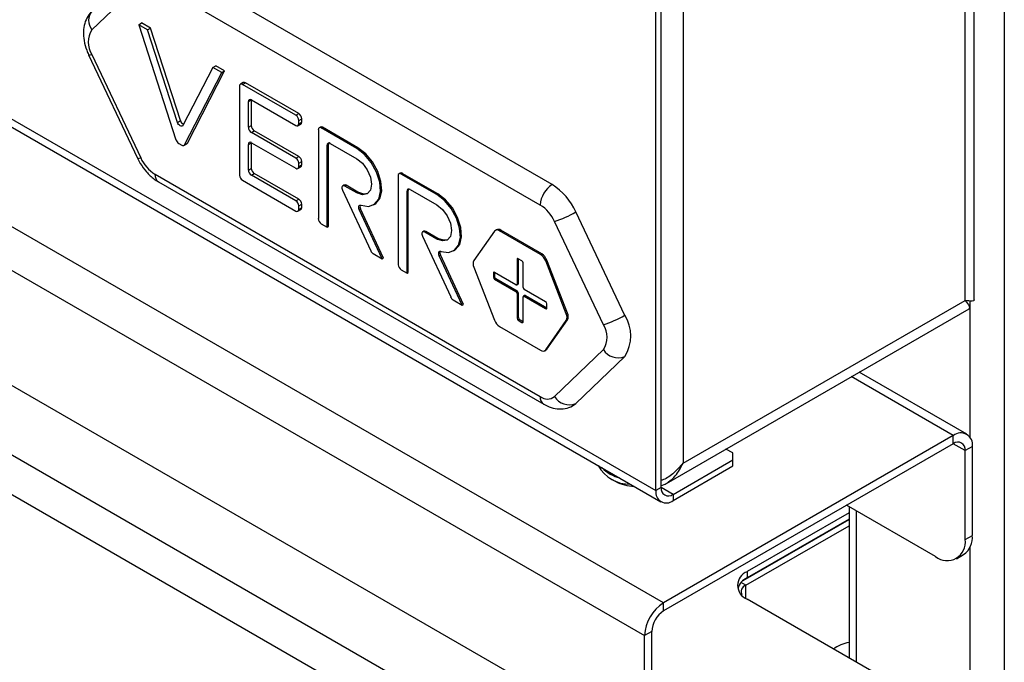
# Model space of a CAD drawing. Units: millimetres. Extents: x 5 to 415, y 5 to 292.
# Drawn here: x 337 to 349, y 200 to 208 of the extents above; entities that cross this region are included whole.
import ezdxf

# ---------------------------------------------------------------- set-up
doc = ezdxf.new("R2010")
doc.units = ezdxf.units.MM

msp = doc.modelspace()

# ---------------------------------------------------------------- linework, layer by layer
at = {"color": 7, "linetype": 'Continuous', "lineweight": 25}
for p, q in [((344.941, 201.206), (302.868, 225.494)), ((302.641, 225.102), (344.714, 200.814)), ((302.995, 223.526), (344.361, 199.646)), ((345.289, 198.277), (303, 222.69)), ((344.948, 198.001), (302.931, 222.256)), ((349.006, 217.12), (349.006, 158.01)), ((348.648, 204.824), (348.648, 214.635)), ((348.54, 204.814), (348.54, 214.531)), ((345.174, 212.637), (345.174, 202.871)), ((344.912, 202.581), (344.912, 211.009)), ((344.849, 202.545), (344.849, 210.972)), ((331.429, 210.194), (344.909, 202.412)), ((343.611, 206.199), (339.015, 208.852)), ((338.704, 208.607), (338.12, 208.046)), ((343.47, 205.954), (338.874, 208.607)), ((338.679, 208.107), (338.714, 208.127)), ((338.785, 208.046), (338.679, 208.107)), ((338.679, 208.107), (339.123, 206.731)), ((338.821, 208.066), (338.714, 208.127)), ((338.785, 208.046), (338.821, 208.066)), ((339.177, 206.961), (338.821, 208.066)), ((339.142, 206.941), (338.785, 208.046)), ((338.081, 207.748), (338.664, 206.513)), ((338.12, 207.752), (338.704, 206.517)), ((339.563, 207.597), (339.206, 206.904)), ((339.563, 207.597), (339.598, 207.617)), ((339.669, 207.535), (339.563, 207.597)), ((339.704, 207.556), (339.598, 207.617)), ((339.225, 206.673), (339.669, 207.535)), ((339.26, 206.693), (339.704, 207.556)), ((339.669, 207.535), (339.704, 207.556)), ((339.881, 207.372), (339.881, 206.311)), ((339.927, 207.415), (339.892, 207.395)), ((339.917, 207.393), (339.952, 207.413)), ((340.553, 207.025), (339.917, 207.393)), ((340.588, 207.046), (339.952, 207.413)), ((339.987, 207.188), (340.023, 207.209)), ((339.987, 206.882), (339.987, 207.188)), ((340.023, 206.903), (340.023, 207.209)), ((340.023, 207.209), (340.553, 206.903)), ((340.553, 207.025), (340.588, 207.046)), ((339.142, 206.941), (339.177, 206.961)), ((339.987, 206.882), (340.023, 206.903)), ((340.578, 206.9), (340.613, 206.921)), ((340.588, 206.964), (340.624, 206.984)), ((340.588, 206.923), (340.588, 206.964)), ((340.588, 206.923), (340.624, 206.943)), ((340.624, 206.943), (340.624, 206.984)), ((340.846, 206.885), (340.832, 206.877)), ((340.857, 206.874), (340.871, 206.882)), ((341.295, 206.637), (340.871, 206.882)), ((340.023, 206.821), (340.058, 206.841)), ((340.553, 206.515), (340.023, 206.821)), ((340.588, 206.535), (340.058, 206.841)), ((340.822, 206.854), (340.822, 205.792)), ((341.281, 206.629), (340.857, 206.874)), ((339.156, 206.689), (339.193, 206.667)), ((339.218, 206.665), (339.253, 206.685)), ((339.225, 206.673), (339.26, 206.693)), ((339.987, 206.678), (340.023, 206.698)), ((339.987, 206.372), (339.987, 206.678)), ((340.023, 206.392), (340.023, 206.698)), ((340.023, 206.698), (340.553, 206.392)), ((340.928, 206.67), (340.942, 206.678)), ((340.928, 205.69), (340.928, 206.67)), ((340.942, 205.698), (340.942, 206.678)), ((340.963, 206.69), (341.281, 206.507)), ((340.553, 206.515), (340.588, 206.535)), ((341.281, 206.629), (341.295, 206.637)), ((340.578, 206.39), (340.613, 206.41)), ((340.588, 206.454), (340.624, 206.474)), ((340.588, 206.413), (340.588, 206.454)), ((340.588, 206.413), (340.624, 206.433)), ((340.624, 206.433), (340.624, 206.474)), ((338.874, 206.321), (343.47, 203.667)), ((339.987, 206.372), (340.023, 206.392)), ((340.023, 206.311), (340.058, 206.331)), ((340.553, 206.004), (340.023, 206.311)), ((340.588, 206.025), (340.058, 206.331)), ((341.775, 206.303), (341.775, 205.242)), ((341.799, 206.334), (341.785, 206.326)), ((341.81, 206.324), (341.824, 206.332)), ((342.234, 206.079), (341.81, 206.324)), ((342.249, 206.087), (341.824, 206.332)), ((338.915, 206.229), (343.511, 203.576)), ((339.917, 206.249), (340.553, 205.882)), ((341.128, 206.191), (341.114, 206.183)), ((341.139, 206.181), (341.153, 206.189)), ((341.281, 206.098), (341.139, 206.181)), ((341.295, 206.107), (341.153, 206.189)), ((341.11, 206.132), (341.447, 205.407)), ((341.281, 206.098), (341.295, 206.107)), ((341.881, 206.12), (341.895, 206.128)), ((341.881, 205.14), (341.881, 206.12)), ((341.895, 205.148), (341.895, 206.128)), ((341.916, 206.14), (342.234, 205.956)), ((342.234, 206.079), (342.249, 206.087)), ((340.553, 206.004), (340.588, 206.025)), ((340.588, 205.943), (340.624, 205.964)), ((340.588, 205.902), (340.588, 205.943)), ((340.624, 205.923), (340.624, 205.964)), ((341.481, 205.956), (341.495, 205.964)), ((340.578, 205.88), (340.613, 205.9)), ((340.588, 205.902), (340.624, 205.923)), ((341.311, 205.9), (341.326, 205.908)), ((341.585, 205.311), (341.311, 205.9)), ((341.599, 205.319), (341.326, 205.908)), ((344.477, 204.637), (343.894, 205.872)), ((340.857, 205.731), (340.928, 205.69)), ((344.223, 204.523), (343.639, 205.758)), ((340.928, 205.69), (340.942, 205.698)), ((342.081, 205.641), (342.067, 205.633)), ((342.092, 205.63), (342.106, 205.639)), ((342.234, 205.548), (342.092, 205.63)), ((342.249, 205.556), (342.106, 205.639)), ((342.923, 205.641), (342.678, 205.292)), ((342.948, 205.659), (342.934, 205.651)), ((342.984, 205.646), (342.998, 205.654)), ((343.474, 205.363), (342.984, 205.646)), ((343.488, 205.372), (342.998, 205.654)), ((342.064, 205.582), (342.401, 204.857)), ((342.234, 205.548), (342.249, 205.556)), ((341.476, 205.374), (341.585, 205.311)), ((342.265, 205.349), (342.279, 205.358)), ((342.538, 204.76), (342.265, 205.349)), ((342.553, 204.768), (342.279, 205.358)), ((342.434, 205.406), (342.449, 205.414)), ((343.474, 205.363), (343.488, 205.372)), ((341.585, 205.311), (341.599, 205.319)), ((343.194, 205.305), (343.208, 205.313)), ((343.194, 205.305), (343.194, 205.011)), ((343.25, 205.288), (343.208, 205.313)), ((343.208, 205.313), (343.208, 205.019)), ((343.264, 204.97), (343.264, 205.264)), ((343.535, 205.287), (343.549, 205.295)), ((343.78, 204.656), (343.535, 205.287)), ((343.794, 204.664), (343.549, 205.295)), ((341.81, 205.181), (341.881, 205.14)), ((341.881, 205.14), (341.895, 205.148)), ((342.678, 205.211), (342.923, 204.579)), ((342.911, 205.141), (342.925, 205.15)), ((342.911, 205.141), (342.911, 205.092)), ((343.18, 205.003), (342.925, 205.15)), ((342.925, 205.15), (342.925, 205.101)), ((342.911, 205.092), (342.925, 205.101)), ((342.925, 205.068), (342.939, 205.076)), ((342.925, 205.068), (343.18, 204.921)), ((342.939, 205.076), (343.194, 204.929)), ((343.19, 205.002), (343.204, 205.01)), ((343.194, 205.011), (343.208, 205.019)), ((343.18, 204.921), (343.194, 204.929)), ((343.194, 204.896), (343.208, 204.905)), ((343.194, 204.896), (343.194, 204.602)), ((343.208, 204.905), (343.208, 204.611)), ((343.533, 204.798), (343.279, 204.945)), ((342.429, 204.823), (342.538, 204.76)), ((342.538, 204.76), (342.553, 204.768)), ((343.264, 204.562), (343.264, 204.856)), ((343.283, 204.873), (343.269, 204.865)), ((343.279, 204.864), (343.293, 204.872)), ((343.279, 204.864), (343.533, 204.717)), ((343.293, 204.872), (343.547, 204.725)), ((343.547, 204.725), (343.547, 204.774)), ((345.174, 202.871), (348.54, 204.814)), ((343.533, 204.717), (343.547, 204.725)), ((343.78, 204.656), (343.794, 204.664)), ((344.975, 202.631), (348.586, 204.716)), ((343.194, 204.602), (343.208, 204.611)), ((343.208, 204.578), (343.222, 204.586)), ((343.208, 204.578), (343.25, 204.553)), ((343.222, 204.586), (343.264, 204.562)), ((343.25, 204.553), (343.264, 204.562)), ((343.535, 204.226), (343.78, 204.574)), ((343.549, 204.234), (343.794, 204.582)), ((343.78, 204.574), (343.794, 204.582)), ((342.984, 204.503), (343.474, 204.22)), ((343.524, 204.215), (343.538, 204.223)), ((343.535, 204.226), (343.549, 204.234)), ((343.639, 203.667), (344.223, 204.229)), ((343.894, 203.586), (344.477, 204.147)), ((348.558, 203.218), (347.274, 203.959)), ((348.398, 203.202), (344.941, 201.206)), ((348.398, 203.104), (348.398, 203.202)), ((348.398, 203.104), (344.941, 201.108)), ((345.768, 202.994), (345.685, 203.041)), ((348.625, 203.071), (348.54, 203.022)), ((348.54, 201.961), (348.54, 203.022)), ((348.625, 202.01), (348.625, 203.071)), ((345.054, 202.5), (345.768, 202.912)), ((345.768, 202.912), (345.768, 202.994)), ((345.768, 202.839), (345.768, 202.912)), ((345.054, 202.426), (345.768, 202.839)), ((344.293, 202.698), (344.364, 202.657)), ((344.912, 202.581), (344.849, 202.545)), ((345.054, 202.5), (345.054, 202.426)), ((348.186, 201.756), (347.125, 202.369)), ((347.154, 202.352), (347.154, 200.548)), ((345.89, 201.47), (347.154, 202.199)), ((347.154, 202.279), (345.938, 201.577)), ((347.154, 202.205), (345.938, 201.503)), ((345.923, 201.416), (347.154, 202.126)), ((346.956, 202.091), (346.956, 202.091)), ((346.956, 202.091), (346.956, 202.085)), ((345.934, 201.501), (346.814, 202.009)), ((346.824, 202.009), (346.814, 202.009)), ((348.54, 201.961), (348.625, 202.01)), ((348.436, 201.732), (348.521, 201.781)), ((345.938, 201.577), (345.938, 201.503)), ((348.047, 200.032), (345.938, 201.25)), ((344.941, 201.108), (344.941, 201.206)), ((344.799, 200.863), (344.714, 200.814)), ((344.714, 199.85), (344.714, 200.814)), ((344.799, 199.899), (344.799, 200.863))]:
    msp.add_line(p, q, dxfattribs=at)
at = {"color": 8, "linetype": 'Continuous', "lineweight": 25}
for p, q in [((331.532, 210.232), (344.849, 202.545)), ((348.596, 204.809), (348.596, 203.181)), ((348.398, 203.202), (347.181, 203.905)), ((348.54, 203.022), (348.398, 203.104)), ((345.054, 202.5), (344.912, 202.581)), ((347.239, 202.303), (347.239, 200.499)), ((348.596, 201.866), (348.596, 157.853)), ((345.923, 201.416), (345.867, 201.448)), ((345.923, 201.259), (345.923, 201.416))]:
    msp.add_line(p, q, dxfattribs=at)
at = {"color": 8, "linetype": 'Continuous', "lineweight": 25, "flags": 128}
for points in [[(338.081, 207.748), (338.081, 207.747), (338.088, 207.745), (338.101, 207.747), (338.12, 207.752)], [(338.664, 206.513), (338.665, 206.512), (338.671, 206.51), (338.684, 206.512), (338.704, 206.517)]]:
    msp.add_lwpolyline(points, dxfattribs=at)
at = {"color": 7, "linetype": 'Continuous', "lineweight": 25, "flags": 128}
for points in [[(339.206, 206.904), (339.201, 206.897), (339.193, 206.894), (339.184, 206.894), (339.174, 206.898), (339.164, 206.906), (339.155, 206.916), (339.147, 206.928), (339.142, 206.941)], [(340.613, 206.921), (340.613, 206.921), (340.618, 206.924), (340.621, 206.929), (340.623, 206.936), (340.624, 206.943)], [(341.333, 205.951), (341.42, 205.938), (341.492, 205.963), (341.542, 206.025), (341.563, 206.116), (341.555, 206.228), (341.517, 206.347), (341.454, 206.461), (341.373, 206.559), (341.281, 206.629)], [(341.495, 205.964), (341.507, 205.971), (341.556, 206.033), (341.578, 206.125), (341.569, 206.236), (341.531, 206.355), (341.468, 206.47), (341.387, 206.567), (341.295, 206.637)], [(340.613, 206.41), (340.613, 206.41), (340.618, 206.414), (340.621, 206.419), (340.623, 206.426), (340.624, 206.433)], [(341.281, 206.507), (341.349, 206.452), (341.406, 206.375), (341.445, 206.286), (341.458, 206.201), (341.445, 206.13), (341.406, 206.086), (341.349, 206.075), (341.281, 206.098)], [(341.139, 206.181), (341.129, 206.185), (341.12, 206.185), (341.113, 206.182), (341.107, 206.176), (341.104, 206.168), (341.104, 206.157), (341.106, 206.145), (341.11, 206.132)], [(341.413, 206.09), (341.363, 206.083), (341.295, 206.107)], [(342.287, 205.401), (342.374, 205.388), (342.446, 205.413), (342.495, 205.475), (342.517, 205.566), (342.508, 205.677), (342.47, 205.797), (342.407, 205.911), (342.326, 206.009), (342.234, 206.079)], [(342.449, 205.414), (342.46, 205.421), (342.509, 205.483), (342.531, 205.574), (342.522, 205.686), (342.484, 205.805), (342.421, 205.919), (342.34, 206.017), (342.249, 206.087)], [(341.311, 205.9), (341.307, 205.911), (341.305, 205.922), (341.305, 205.933), (341.307, 205.941), (341.311, 205.948), (341.317, 205.952), (341.325, 205.953), (341.333, 205.951)], [(342.234, 205.956), (342.302, 205.902), (342.359, 205.825), (342.398, 205.736), (342.411, 205.65), (342.398, 205.58), (342.359, 205.536), (342.302, 205.525), (342.234, 205.548)], [(340.613, 205.9), (340.613, 205.9), (340.618, 205.904), (340.621, 205.909), (340.623, 205.915), (340.624, 205.923)], [(342.092, 205.63), (342.082, 205.634), (342.074, 205.635), (342.066, 205.632), (342.061, 205.626), (342.057, 205.617), (342.057, 205.607), (342.059, 205.594), (342.064, 205.582)], [(342.366, 205.54), (342.316, 205.533), (342.249, 205.556)], [(342.265, 205.349), (342.26, 205.361), (342.258, 205.372), (342.258, 205.382), (342.26, 205.391), (342.265, 205.398), (342.271, 205.402), (342.278, 205.403), (342.287, 205.401)], [(343.208, 205.019), (343.208, 205.016), (343.207, 205.013), (343.205, 205.011), (343.204, 205.01), (343.204, 205.01)], [(343.861, 203.561), (343.868, 203.565), (343.894, 203.586)]]:
    msp.add_lwpolyline(points, dxfattribs=at)
at = {"color": 8, "linetype": 'Continuous', "lineweight": 25}
for centre, radius, start, end in [((338.259, 208.157), 0.178, 139.865, 218.7471), ((338.971, 206.31), 0.0985, 173.6546, 235.0341), ((343.566, 203.656), 0.0971, 173.1812, 235.5262), ((344.531, 203.138), 0.457, 224.256, 255.7494)]:
    msp.add_arc(centre, radius, start, end, dxfattribs=at)
at = {"color": 7, "linetype": 'Continuous', "lineweight": 25}
for centre, radius, start, end in [((338.347, 207.899), 0.27, 146.9974, 213.0026), ((339.903, 207.376), 0.0218, 50.8036, 189.213), ((339.937, 207.392), 0.0252, 54.4015, 114.2986), ((340.009, 207.192), 0.0218, 50.8046, 189.212), ((340.512, 206.96), 0.0768, 2.6067, 57.3913), ((340.547, 206.981), 0.0768, 2.6067, 57.3913), ((339.248, 206.982), 0.0737, 196.257, 241.6364), ((340.064, 206.886), 0.0768, 182.6053, 237.3927), ((340.099, 206.906), 0.0768, 182.6053, 237.3927), ((340.567, 206.92), 0.0218, 230.7902, 9.2146), ((340.843, 206.857), 0.0218, 50.8046, 189.212), ((340.856, 206.862), 0.0252, 54.3995, 114.3029), ((339.198, 206.754), 0.0777, 197.1628, 237.2045), ((339.206, 206.684), 0.0214, 229.7793, 328.8095), ((339.244, 206.701), 0.0183, 300.6085, 333.98), ((340.009, 206.682), 0.0218, 50.7912, 189.2136), ((340.949, 206.673), 0.0218, 50.802, 189.2117), ((340.972, 206.679), 0.0306, 149.1064, 182.5284), ((340.547, 206.47), 0.0768, 2.6049, 57.3931), ((339.114, 206.701), 0.45, 204.149, 237.6388), ((340.512, 206.45), 0.0768, 2.6049, 57.3931), ((340.567, 206.409), 0.0218, 230.8036, 9.213), ((339.958, 206.314), 0.0768, 182.6043, 237.3976), ((340.064, 206.375), 0.0768, 182.6072, 237.3909), ((340.099, 206.396), 0.0768, 182.6072, 237.3909), ((341.796, 206.307), 0.0218, 50.8046, 189.212), ((341.81, 206.312), 0.0252, 54.3995, 114.3029), ((341.138, 206.169), 0.0249, 54.0089, 114.6935), ((343.777, 205.94), 0.307, 122.6067, 177.394), ((343.21, 205.565), 0.75, 24.1484, 57.6395), ((341.902, 206.123), 0.0218, 50.8046, 189.212), ((341.926, 206.129), 0.0306, 149.098, 182.5368), ((340.512, 205.94), 0.0768, 2.6043, 57.3976), ((340.547, 205.96), 0.0768, 2.6043, 57.3976), ((341.366, 205.933), 0.0474, 154.7482, 211.6866), ((343.229, 205.574), 0.45, 24.1469, 57.6411), ((340.567, 205.899), 0.0218, 230.7902, 9.2146), ((343.205, 207.065), 1.378, 288.3708, 299.9961), ((340.898, 205.796), 0.0768, 182.6048, 237.3972), ((342.092, 205.618), 0.0249, 54.0051, 114.6973), ((342.956, 205.612), 0.044, 50.7529, 139.4696), ((342.969, 205.613), 0.0505, 54.538, 114.1511), ((341.516, 205.437), 0.0751, 203.7908, 237.6237), ((342.319, 205.383), 0.0474, 154.7602, 211.6797), ((343.391, 205.234), 0.153, 20.2283, 57.3594), ((343.405, 205.242), 0.153, 20.2283, 57.3594), ((341.852, 205.245), 0.0768, 182.6048, 237.3972), ((342.76, 205.251), 0.0913, 153.4365, 206.5635), ((343.202, 205.306), 0.00874, 50.8235, 189.202), ((343.234, 205.262), 0.0307, 2.6137, 57.3814), ((342.919, 205.143), 0.00874, 50.8122, 189.2134), ((342.942, 205.094), 0.0307, 182.5959, 237.4091), ((342.956, 205.102), 0.0307, 182.5959, 237.4091), ((343.185, 205.009), 0.00873, 230.7816, 9.2291), ((343.163, 204.895), 0.0307, 2.6026, 57.3876), ((343.177, 204.903), 0.0307, 2.6026, 57.3876), ((343.295, 204.971), 0.0307, 182.6045, 237.4004), ((342.469, 204.887), 0.0751, 203.7873, 237.6273), ((343.273, 204.857), 0.00874, 50.8172, 189.2084), ((343.287, 204.864), 0.0101, 54.4277, 114.2834), ((343.517, 204.773), 0.0307, 2.6137, 57.3814), ((343.539, 204.724), 0.00873, 230.7773, 9.2187), ((343.699, 204.615), 0.0913, 333.4377, 26.5623), ((343.713, 204.623), 0.0913, 333.4377, 26.5623), ((343.067, 204.632), 0.153, 200.2256, 237.3658), ((343.224, 204.604), 0.0307, 182.6013, 237.4036), ((343.239, 204.612), 0.0307, 182.6013, 237.4036), ((343.256, 204.56), 0.00873, 230.7773, 9.2187), ((343.789, 205.83), 1.377, 288.3691, 299.9979), ((344.1, 204.392), 0.45, 326.9978, 33.0022), ((343.997, 204.376), 0.27, 326.9979, 33.0021), ((343.502, 204.254), 0.044, 230.7489, 319.4646), ((343.521, 204.254), 0.0349, 300.1364, 325.5272), ((344.396, 204.332), 0.202, 210.7978, 293.6313), ((343.555, 203.777), 0.139, 232.3318, 307.6797), ((343.813, 203.771), 0.202, 210.7963, 293.6327), ((348.487, 203.093), 0.14, 350.7848, 129.2046), ((348.453, 203.036), 0.0873, 350.7865, 129.2009), ((344.535, 203.047), 0.426, 208.673, 271.3324), ((344.611, 203.11), 0.516, 241.4545, 267.9658), ((344.974, 202.524), 0.127, 170.785, 309.2043), ((344.998, 202.568), 0.0873, 170.7868, 309.201), ((348.324, 201.926), 0.218, 230.7975, 9.2127), ((348.375, 201.985), 0.251, 305.5993, 5.7127), ((346, 201.413), 0.175, 110.7826, 249.2168), ((346.031, 201.307), 0.217, 115.5866, 161.3564), ((345.953, 201.335), 0.0865, 110.325, 206.7512), ((345.206, 200.791), 0.492, 122.6048, 177.3951), ((345.106, 200.849), 0.307, 122.6067, 177.3938), ((347.216, 200.336), 0.401, 98.9403, 128.3712)]:
    msp.add_arc(centre, radius, start, end, dxfattribs=at)
for points, knots in [([(338.123, 208.271), (338.105, 208.25), (338.066, 208.206), (338.031, 208.121), (338.016, 208.023), (338.024, 207.915), (338.049, 207.821), (338.073, 207.765), (338.081, 207.748)], [0, 0, 0, 0, 0.153944, 0.325124, 0.503582, 0.697042, 0.903106, 1, 1, 1, 1]), ([(338.664, 206.513), (338.675, 206.492), (338.705, 206.434), (338.77, 206.346), (338.846, 206.273), (338.897, 206.24), (338.915, 206.229)], [0, 0, 0, 0, 0.177622, 0.498906, 0.82854, 1, 1, 1, 1]), ([(348.646, 204.824), (348.647, 204.821), (348.649, 204.81), (348.623, 204.803), (348.571, 204.81), (348.54, 204.814)], [0, 0, 0, 0, 0.100642, 0.468874, 1, 1, 1, 1]), ([(348.54, 204.814), (348.558, 204.79), (348.591, 204.746), (348.601, 204.718), (348.586, 204.717), (348.585, 204.717)], [0, 0, 0, 0, 0.525341, 0.964668, 1, 1, 1, 1]), ([(343.511, 203.576), (343.532, 203.565), (343.584, 203.538), (343.671, 203.517), (343.766, 203.522), (343.831, 203.54), (343.858, 203.56), (343.861, 203.562)], [0, 0, 0, 0, 0.192026, 0.465271, 0.722848, 0.975011, 1, 1, 1, 1]), ([(345.174, 202.871), (345.135, 202.828), (345.063, 202.748), (344.966, 202.68), (344.916, 202.669), (344.912, 202.668)], [0, 0, 0, 0, 0.525049, 0.964127, 1, 1, 1, 1]), ([(344.912, 202.607), (344.924, 202.609), (344.954, 202.617), (345.012, 202.653), (345.1, 202.73), (345.146, 202.818), (345.174, 202.871)], [0, 0, 0, 0, 0.106176, 0.279549, 0.564387, 1, 1, 1, 1])]:
    msp.add_open_spline(points, degree=3, knots=knots, dxfattribs=at)

doc.saveas('drawing.dxf')
